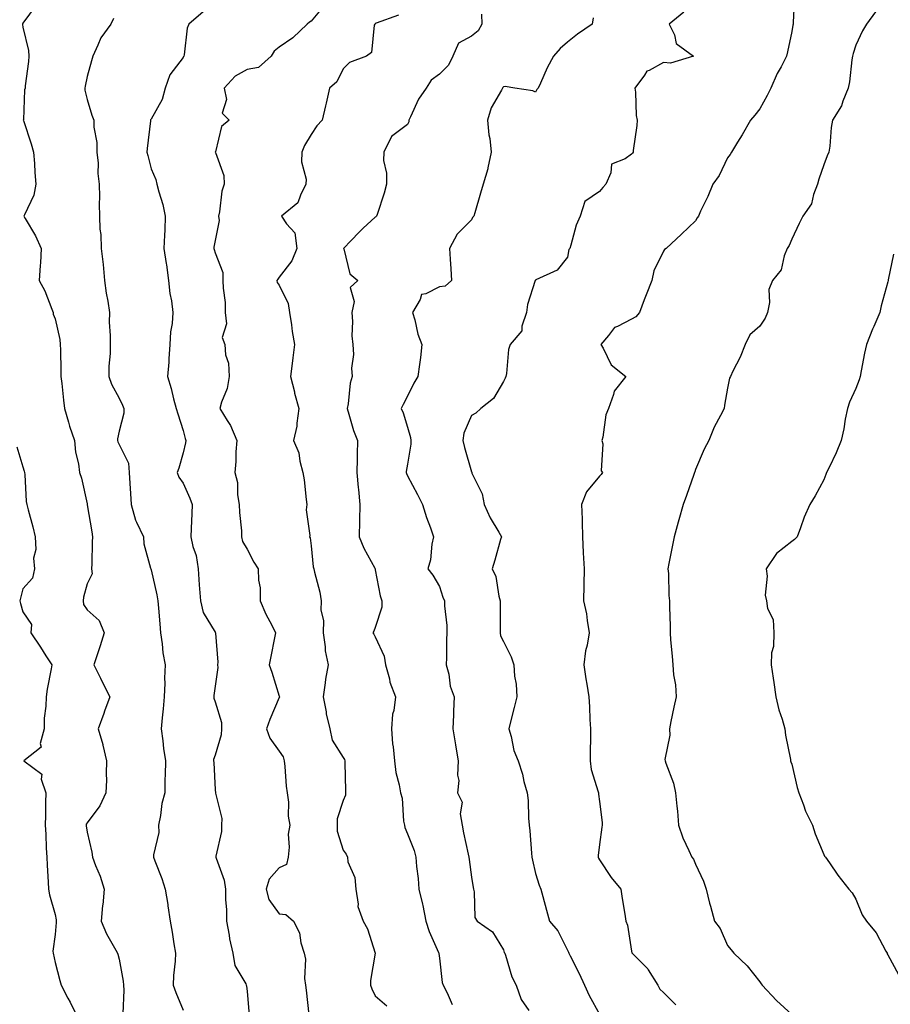
# Model space of a CAD drawing. Units: inches. Extents: x 1042403 to 1043814, y 7218698 to 7221338.
# Drawn here: x 1042737 to 1043009, y 7220146 to 7220453 of the extents above; entities that cross this region are included whole.
import ezdxf

# ---------------------------------------------------------------- set-up
doc = ezdxf.new("R2010")
doc.units = ezdxf.units.IN
doc.header["$MEASUREMENT"] = 0
doc.layers.add('Contour_10427218', color=7, linetype='Continuous', true_color=0x6b8cd5)

msp = doc.modelspace()

# ---------------------------------------------------------------- linework, layer by layer
at = {"layer": 'Contour_10427218'}
for points in [[(1042978.93, 7220461.04, 2995), (1042978.52, 7220452.39, 2995), (1042978.48, 7220451.92, 2995), (1042978.38, 7220451.59, 2995), (1042978.05, 7220449.65, 2995), (1042976.72, 7220443.25, 2995), (1042976.43, 7220441.92, 2995), (1042974.71, 7220438.58, 2995), (1042973.52, 7220436.45, 2995), (1042971.57, 7220431.92, 2995), (1042970.34, 7220429.63, 2995), (1042968.05, 7220425.49, 2995), (1042966.51, 7220423.46, 2995), (1042965.14, 7220421.92, 2995), (1042962.58, 7220417.39, 2995), (1042961.14, 7220415.01, 2995), (1042959.3, 7220411.92, 2995), (1042958.81, 7220411.16, 2995), (1042958.05, 7220410.2, 2995), (1042955.35, 7220404.62, 2995), (1042953.38, 7220401.92, 2995), (1042951.9, 7220398.07, 2995), (1042949.61, 7220393.48, 2995), (1042948.91, 7220391.92, 2995), (1042948.56, 7220391.41, 2995), (1042948.05, 7220390.51, 2995), (1042943.67, 7220386.3, 2995), (1042938.87, 7220381.92, 2995), (1042938.38, 7220381.59, 2995), (1042938.05, 7220381.08, 2995), (1042935.02, 7220374.95, 2995), (1042934.34, 7220371.92, 2995), (1042932.56, 7220367.41, 2995), (1042932.03, 7220365.9, 2995), (1042930.55, 7220361.92, 2995), (1042929.4, 7220360.57, 2995), (1042928.05, 7220359.81, 2995), (1042923.66, 7220357.53, 2995), (1042922.74, 7220357.23, 2995), (1042920.88, 7220354.75, 2995), (1042918.5, 7220351.92, 2995), (1042919.22, 7220350.75, 2995), (1042921.7, 7220345.57, 2995), (1042926.27, 7220341.92, 2995), (1042922.58, 7220337.39, 2995), (1042922.46, 7220336.33, 2995), (1042920.86, 7220331.92, 2995), (1042919.98, 7220329.99, 2995), (1042919.09, 7220322.96, 2995), (1042918.79, 7220321.92, 2995), (1042919.07, 7220320.9, 2995), (1042918.58, 7220312.45, 2995), (1042918.97, 7220311.92, 2995), (1042918.6, 7220311.37, 2995), (1042918.05, 7220310.85, 2995), (1042914.03, 7220305.94, 2995), (1042912.42, 7220301.92, 2995), (1042912.58, 7220297.39, 2995), (1042912.6, 7220296.47, 2995), (1042912.78, 7220291.92, 2995), (1042912.99, 7220286.98, 2995), (1042912.99, 7220286.86, 2995), (1042913.28, 7220281.92, 2995), (1042913.17, 7220277.04, 2995), (1042913.17, 7220276.8, 2995), (1042913.07, 7220271.92, 2995), (1042913.95, 7220267.82, 2995), (1042914.16, 7220265.81, 2995), (1042914.85, 7220261.92, 2995), (1042914.18, 7220258.05, 2995), (1042913.64, 7220256.33, 2995), (1042913.11, 7220251.92, 2995), (1042913.73, 7220247.6, 2995), (1042914.09, 7220245.88, 2995), (1042914.71, 7220241.92, 2995), (1042914.94, 7220238.81, 2995), (1042915.06, 7220234.91, 2995), (1042915.26, 7220231.92, 2995), (1042915.24, 7220229.11, 2995), (1042915.12, 7220224.85, 2995), (1042915.1, 7220221.92, 2995), (1042915.39, 7220219.26, 2995), (1042917.64, 7220212.33, 2995), (1042917.7, 7220211.92, 2995), (1042917.72, 7220211.59, 2995), (1042918.05, 7220209.28, 2995), (1042918.83, 7220202.7, 2995), (1042918.87, 7220201.92, 2995), (1042918.75, 7220201.22, 2995), (1042918.05, 7220195.88, 2995), (1042917.58, 7220192.39, 2995), (1042917.64, 7220191.92, 2995), (1042917.76, 7220191.63, 2995), (1042918.05, 7220191.08, 2995), (1042921.66, 7220185.53, 2995), (1042924.75, 7220181.92, 2995), (1042925.16, 7220179.03, 2995), (1042925.92, 7220174.05, 2995), (1042926.21, 7220171.92, 2995), (1042926.8, 7220170.67, 2995), (1042928.05, 7220162.6, 2995), (1042928.17, 7220162.04, 2995), (1042928.21, 7220161.92, 2995), (1042933.13, 7220157, 2995), (1042933.28, 7220156.69, 2995), (1042936.23, 7220151.92, 2995), (1042936.86, 7220150.73, 2995), (1042938.05, 7220149.62, 2995), (1042941.92, 7220145.79, 2995)], [(1042742.15, 7220457.82, 2987), (1042738.05, 7220452.19, 2987), (1042737.95, 7220452.02, 2987), (1042737.89, 7220451.92, 2987), (1042737.91, 7220451.78, 2987), (1042738.05, 7220450.98, 2987), (1042739.75, 7220443.62, 2987), (1042739.87, 7220441.92, 2987), (1042739.77, 7220440.2, 2987), (1042738.75, 7220432.62, 2987), (1042738.69, 7220431.92, 2987), (1042738.56, 7220431.41, 2987), (1042738.17, 7220422.04, 2987), (1042738.15, 7220421.92, 2987), (1042738.19, 7220421.78, 2987), (1042740.65, 7220414.52, 2987), (1042741.29, 7220411.92, 2987), (1042741.6, 7220408.37, 2987), (1042741.76, 7220405.63, 2987), (1042742.09, 7220401.92, 2987), (1042741.43, 7220398.54, 2987), (1042738.5, 7220392.37, 2987), (1042738.36, 7220391.92, 2987), (1042738.71, 7220391.26, 2987), (1042741.92, 7220385.79, 2987), (1042743.73, 7220381.92, 2987), (1042743.48, 7220377.35, 2987), (1042743.38, 7220376.59, 2987), (1042743.15, 7220371.92, 2987), (1042744.83, 7220368.7, 2987), (1042747.01, 7220362.96, 2987), (1042747.46, 7220361.92, 2987), (1042747.46, 7220361.33, 2987), (1042748.05, 7220359.91, 2987), (1042749.59, 7220353.46, 2987), (1042749.69, 7220351.92, 2987), (1042749.75, 7220350.22, 2987), (1042749.85, 7220343.72, 2987), (1042749.91, 7220341.92, 2987), (1042750.2, 7220339.77, 2987), (1042750.67, 7220334.54, 2987), (1042751.06, 7220331.92, 2987), (1042752.27, 7220327.7, 2987), (1042752.54, 7220326.41, 2987), (1042754.09, 7220321.92, 2987), (1042754.42, 7220318.29, 2987), (1042755.35, 7220314.62, 2987), (1042755.67, 7220311.92, 2987), (1042756.35, 7220310.22, 2987), (1042758.05, 7220302.17, 2987), (1042758.09, 7220301.96, 2987), (1042758.09, 7220301.88, 2987), (1042759.53, 7220293.4, 2987), (1042759.73, 7220291.92, 2987), (1042759.65, 7220290.32, 2987), (1042759.53, 7220283.4, 2987), (1042759.48, 7220281.92, 2987), (1042759.61, 7220280.36, 2987), (1042758.05, 7220277.19, 2987), (1042756.9, 7220273.07, 2987), (1042756.8, 7220271.92, 2987), (1042756.9, 7220270.77, 2987), (1042758.05, 7220269.05, 2987), (1042761.86, 7220265.73, 2987), (1042763.44, 7220261.92, 2987), (1042762.15, 7220257.82, 2987), (1042761.19, 7220255.06, 2987), (1042760.16, 7220251.92, 2987), (1042762.23, 7220247.74, 2987), (1042762.78, 7220246.65, 2987), (1042765.12, 7220241.92, 2987), (1042763.54, 7220237.41, 2987), (1042763.28, 7220236.69, 2987), (1042761.51, 7220231.92, 2987), (1042762.95, 7220227.02, 2987), (1042763.01, 7220226.88, 2987), (1042764.12, 7220221.92, 2987), (1042764.01, 7220217.88, 2987), (1042764.09, 7220215.88, 2987), (1042763.95, 7220211.92, 2987), (1042762.01, 7220207.96, 2987), (1042758.05, 7220202.6, 2987), (1042757.82, 7220202.15, 2987), (1042757.78, 7220201.92, 2987), (1042757.8, 7220201.67, 2987), (1042758.05, 7220199.65, 2987), (1042759.55, 7220193.42, 2987), (1042759.73, 7220191.92, 2987), (1042760.71, 7220189.26, 2987), (1042762.11, 7220185.98, 2987), (1042763.36, 7220181.92, 2987), (1042762.95, 7220177.02, 2987), (1042762.93, 7220176.8, 2987), (1042762.48, 7220171.92, 2987), (1042764.14, 7220168.01, 2987), (1042767.09, 7220162.88, 2987), (1042767.6, 7220161.92, 2987), (1042767.7, 7220161.57, 2987), (1042768.05, 7220160.08, 2987), (1042769.28, 7220153.15, 2987), (1042769.42, 7220151.92, 2987), (1042769.59, 7220150.38, 2987), (1042769.24, 7220143.11, 2987)], [(1042832.15, 7220457.82, 2990), (1042828.05, 7220452.82, 2990), (1042827.5, 7220452.47, 2990), (1042826.78, 7220451.92, 2990), (1042822.33, 7220447.64, 2990), (1042818.05, 7220444.67, 2990), (1042816.49, 7220443.48, 2990), (1042815.53, 7220441.92, 2990), (1042811.62, 7220438.35, 2990), (1042808.05, 7220437.74, 2990), (1042804.26, 7220435.71, 2990), (1042800.88, 7220431.92, 2990), (1042801.6, 7220428.37, 2990), (1042800.22, 7220424.09, 2990), (1042802.39, 7220421.92, 2990), (1042800.02, 7220419.95, 2990), (1042798.15, 7220412.02, 2990), (1042798.09, 7220411.92, 2990), (1042798.11, 7220411.86, 2990), (1042800.78, 7220404.65, 2990), (1042800.84, 7220401.92, 2990), (1042800.16, 7220399.81, 2990), (1042799.44, 7220393.31, 2990), (1042799.1, 7220391.92, 2990), (1042799.32, 7220390.65, 2990), (1042798.05, 7220384.4, 2990), (1042797.66, 7220382.31, 2990), (1042797.64, 7220381.92, 2990), (1042797.7, 7220381.57, 2990), (1042798.05, 7220380.53, 2990), (1042800.47, 7220374.34, 2990), (1042800.43, 7220371.92, 2990), (1042800.51, 7220369.46, 2990), (1042801.14, 7220365.01, 2990), (1042801.21, 7220361.92, 2990), (1042801.64, 7220358.33, 2990), (1042800.24, 7220354.11, 2990), (1042801.06, 7220351.92, 2990), (1042801.33, 7220348.64, 2990), (1042802.23, 7220346.1, 2990), (1042802.42, 7220341.92, 2990), (1042801.76, 7220338.21, 2990), (1042800.02, 7220333.89, 2990), (1042799.5, 7220331.92, 2990), (1042801.76, 7220328.21, 2990), (1042802.8, 7220326.67, 2990), (1042804.85, 7220321.92, 2990), (1042804.55, 7220318.42, 2990), (1042804.53, 7220315.44, 2990), (1042804.2, 7220311.92, 2990), (1042805, 7220308.87, 2990), (1042805.02, 7220304.95, 2990), (1042805.55, 7220301.92, 2990), (1042805.65, 7220299.52, 2990), (1042806.23, 7220293.74, 2990), (1042806.29, 7220291.92, 2990), (1042806.57, 7220290.44, 2990), (1042808.05, 7220288.01, 2990), (1042810.1, 7220283.97, 2990), (1042811.51, 7220281.92, 2990), (1042811.59, 7220278.38, 2990), (1042812.09, 7220275.96, 2990), (1042812.15, 7220271.92, 2990), (1042813.85, 7220267.72, 2990), (1042815.71, 7220264.26, 2990), (1042816.86, 7220261.92, 2990), (1042816.53, 7220260.4, 2990), (1042815.47, 7220254.5, 2990), (1042814.87, 7220251.92, 2990), (1042815.73, 7220249.6, 2990), (1042818.05, 7220242.13, 2990), (1042818.11, 7220241.98, 2990), (1042818.11, 7220241.86, 2990), (1042818.05, 7220241.76, 2990), (1042815.14, 7220234.83, 2990), (1042814.09, 7220231.92, 2990), (1042815.14, 7220229.01, 2990), (1042818.05, 7220224.99, 2990), (1042819.3, 7220223.17, 2990), (1042819.57, 7220221.92, 2990), (1042819.81, 7220220.16, 2990), (1042820.22, 7220214.09, 2990), (1042820.55, 7220211.92, 2990), (1042820.92, 7220209.05, 2990), (1042820.8, 7220204.67, 2990), (1042821.33, 7220201.92, 2990), (1042820.86, 7220199.11, 2990), (1042821.17, 7220195.05, 2990), (1042820.82, 7220191.92, 2990), (1042820.34, 7220189.63, 2990), (1042818.05, 7220188.56, 2990), (1042814.96, 7220185.01, 2990), (1042814.01, 7220181.92, 2990), (1042814.79, 7220178.66, 2990), (1042818.05, 7220174.21, 2990), (1042820.12, 7220173.99, 2990), (1042822.5, 7220171.92, 2990), (1042824.4, 7220168.27, 2990), (1042824.83, 7220165.14, 2990), (1042825.82, 7220161.92, 2990), (1042826.21, 7220160.08, 2990), (1042825.92, 7220154.05, 2990), (1042826.21, 7220151.92, 2990), (1042826.47, 7220150.34, 2990), (1042827.27, 7220142.7, 2990)], [(1042794.26, 7220455.71, 2989), (1042789.87, 7220451.92, 2989), (1042789.3, 7220450.67, 2989), (1042788.4, 7220442.27, 2989), (1042788.3, 7220441.92, 2989), (1042788.21, 7220441.76, 2989), (1042788.05, 7220441.53, 2989), (1042783.93, 7220436.04, 2989), (1042782.41, 7220431.92, 2989), (1042781.55, 7220428.42, 2989), (1042778.05, 7220422.27, 2989), (1042777.91, 7220422.06, 2989), (1042777.91, 7220421.92, 2989), (1042777.89, 7220421.76, 2989), (1042776.86, 7220413.11, 2989), (1042776.72, 7220411.92, 2989), (1042776.98, 7220410.85, 2989), (1042778.05, 7220406.72, 2989), (1042779.5, 7220403.37, 2989), (1042779.87, 7220401.92, 2989), (1042780.45, 7220399.52, 2989), (1042781.76, 7220395.63, 2989), (1042782.46, 7220391.92, 2989), (1042782.35, 7220387.62, 2989), (1042782.21, 7220386.08, 2989), (1042782.07, 7220381.92, 2989), (1042782.8, 7220377.17, 2989), (1042782.87, 7220376.74, 2989), (1042783.52, 7220371.92, 2989), (1042783.95, 7220367.82, 2989), (1042784.4, 7220365.57, 2989), (1042784.83, 7220361.92, 2989), (1042784.61, 7220358.48, 2989), (1042784.09, 7220355.88, 2989), (1042783.91, 7220351.92, 2989), (1042783.56, 7220347.43, 2989), (1042783.6, 7220346.37, 2989), (1042783.15, 7220341.92, 2989), (1042784.34, 7220338.21, 2989), (1042785.04, 7220334.93, 2989), (1042785.86, 7220331.92, 2989), (1042786.35, 7220330.22, 2989), (1042788.05, 7220325.05, 2989), (1042788.66, 7220322.53, 2989), (1042788.89, 7220321.92, 2989), (1042788.77, 7220321.2, 2989), (1042788.05, 7220318.09, 2989), (1042786.66, 7220313.31, 2989), (1042786.17, 7220311.92, 2989), (1042786.66, 7220310.53, 2989), (1042788.05, 7220308.64, 2989), (1042790.1, 7220303.97, 2989), (1042790.9, 7220301.92, 2989), (1042790.8, 7220299.17, 2989), (1042790.59, 7220294.46, 2989), (1042790.49, 7220291.92, 2989), (1042791.1, 7220288.87, 2989), (1042792.17, 7220286.04, 2989), (1042792.7, 7220281.92, 2989), (1042793.07, 7220276.94, 2989), (1042793.09, 7220276.88, 2989), (1042793.46, 7220271.92, 2989), (1042794.34, 7220268.21, 2989), (1042798.05, 7220262.08, 2989), (1042798.15, 7220262.02, 2989), (1042798.21, 7220261.92, 2989), (1042798.19, 7220261.78, 2989), (1042798.89, 7220252.76, 2989), (1042798.81, 7220251.92, 2989), (1042798.91, 7220251.06, 2989), (1042798.05, 7220245.3, 2989), (1042797.66, 7220242.31, 2989), (1042797.6, 7220241.92, 2989), (1042797.62, 7220241.49, 2989), (1042798.05, 7220240.4, 2989), (1042800.06, 7220233.93, 2989), (1042800, 7220231.92, 2989), (1042799.91, 7220230.06, 2989), (1042798.05, 7220223.7, 2989), (1042797.58, 7220222.39, 2989), (1042797.58, 7220221.92, 2989), (1042797.6, 7220221.47, 2989), (1042798.05, 7220212.94, 2989), (1042798.13, 7220212, 2989), (1042798.15, 7220211.92, 2989), (1042798.15, 7220211.82, 2989), (1042800.12, 7220203.99, 2989), (1042800.08, 7220201.92, 2989), (1042800.04, 7220199.93, 2989), (1042798.3, 7220192.17, 2989), (1042798.3, 7220191.92, 2989), (1042798.36, 7220191.61, 2989), (1042800.82, 7220184.69, 2989), (1042801.23, 7220181.92, 2989), (1042801.27, 7220178.7, 2989), (1042801.57, 7220175.44, 2989), (1042801.6, 7220171.92, 2989), (1042802.41, 7220167.56, 2989), (1042802.5, 7220166.37, 2989), (1042803.52, 7220161.92, 2989), (1042804.16, 7220158.03, 2989), (1042807.6, 7220152.37, 2989), (1042807.78, 7220151.92, 2989), (1042807.87, 7220151.74, 2989), (1042808.05, 7220149.93, 2989), (1042808.71, 7220142.58, 2989)], [(1042855.24, 7220454.73, 2991), (1042848.36, 7220452.23, 2991), (1042848.05, 7220452.08, 2991), (1042847.97, 7220452, 2991), (1042847.85, 7220451.92, 2991), (1042847.72, 7220451.59, 2991), (1042846.9, 7220443.07, 2991), (1042845.32, 7220441.92, 2991), (1042840.02, 7220439.95, 2991), (1042838.05, 7220437.99, 2991), (1042836.08, 7220433.89, 2991), (1042833.79, 7220431.92, 2991), (1042832.7, 7220427.27, 2991), (1042832.48, 7220426.35, 2991), (1042831.43, 7220421.92, 2991), (1042829.83, 7220420.14, 2991), (1042828.05, 7220417.47, 2991), (1042825.98, 7220413.99, 2991), (1042825.08, 7220411.92, 2991), (1042825, 7220408.87, 2991), (1042826.49, 7220403.48, 2991), (1042826.41, 7220401.92, 2991), (1042824.69, 7220398.56, 2991), (1042823.89, 7220396.08, 2991), (1042818.81, 7220391.92, 2991), (1042820.37, 7220389.6, 2991), (1042822.89, 7220386.76, 2991), (1042823.56, 7220381.92, 2991), (1042821.94, 7220378.03, 2991), (1042818.05, 7220372.92, 2991), (1042817.62, 7220372.35, 2991), (1042817.35, 7220371.92, 2991), (1042817.44, 7220371.31, 2991), (1042818.05, 7220370.47, 2991), (1042820.84, 7220364.71, 2991), (1042821.23, 7220361.92, 2991), (1042821.88, 7220358.09, 2991), (1042822.09, 7220355.96, 2991), (1042822.87, 7220351.92, 2991), (1042822.27, 7220347.7, 2991), (1042822.13, 7220346, 2991), (1042821.6, 7220341.92, 2991), (1042822.8, 7220337.17, 2991), (1042822.87, 7220336.74, 2991), (1042824.2, 7220331.92, 2991), (1042823.52, 7220327.39, 2991), (1042823.54, 7220326.43, 2991), (1042822.52, 7220321.92, 2991), (1042824.18, 7220318.05, 2991), (1042824.46, 7220315.51, 2991), (1042825.43, 7220311.92, 2991), (1042825.82, 7220309.69, 2991), (1042826.45, 7220303.52, 2991), (1042826.7, 7220301.92, 2991), (1042826.47, 7220300.34, 2991), (1042827.64, 7220292.33, 2991), (1042827.5, 7220291.92, 2991), (1042827.74, 7220291.61, 2991), (1042828.05, 7220289.03, 2991), (1042828.69, 7220282.56, 2991), (1042828.89, 7220281.92, 2991), (1042829.09, 7220280.88, 2991), (1042830.76, 7220274.63, 2991), (1042831.14, 7220271.92, 2991), (1042831.02, 7220268.95, 2991), (1042831.9, 7220265.77, 2991), (1042831.82, 7220261.92, 2991), (1042832.44, 7220257.53, 2991), (1042832.42, 7220256.3, 2991), (1042833.34, 7220251.92, 2991), (1042832.54, 7220247.43, 2991), (1042832.44, 7220246.31, 2991), (1042831.78, 7220241.92, 2991), (1042832.68, 7220237.29, 2991), (1042832.74, 7220236.61, 2991), (1042833.87, 7220231.92, 2991), (1042834.57, 7220228.44, 2991), (1042838.05, 7220223.05, 2991), (1042838.48, 7220222.35, 2991), (1042838.56, 7220221.92, 2991), (1042838.58, 7220221.39, 2991), (1042838.73, 7220212.6, 2991), (1042838.75, 7220211.92, 2991), (1042838.75, 7220211.22, 2991), (1042838.05, 7220209.56, 2991), (1042836.16, 7220203.81, 2991), (1042836.12, 7220201.92, 2991), (1042836.16, 7220200.03, 2991), (1042838.05, 7220194.11, 2991), (1042838.93, 7220192.8, 2991), (1042839.32, 7220191.92, 2991), (1042839.51, 7220190.46, 2991), (1042841.7, 7220185.57, 2991), (1042841.94, 7220181.92, 2991), (1042842.7, 7220177.27, 2991), (1042842.58, 7220176.45, 2991), (1042844.22, 7220171.92, 2991), (1042845.63, 7220169.5, 2991), (1042848.01, 7220161.96, 2991), (1042848.03, 7220161.92, 2991), (1042848.03, 7220161.9, 2991), (1042846.53, 7220153.44, 2991), (1042846.59, 7220151.92, 2991), (1042846.96, 7220150.83, 2991), (1042848.05, 7220148.64, 2991), (1042851.66, 7220145.53, 2991)], [(1042881.17, 7220455.05, 2992), (1042881.33, 7220451.92, 2992), (1042880.16, 7220449.81, 2992), (1042878.05, 7220448.13, 2992), (1042874.03, 7220445.94, 2992), (1042872.25, 7220441.92, 2992), (1042870.92, 7220439.05, 2992), (1042868.05, 7220436.26, 2992), (1042865.53, 7220434.44, 2992), (1042863.97, 7220431.92, 2992), (1042861.51, 7220428.46, 2992), (1042859.07, 7220422.94, 2992), (1042858.54, 7220421.92, 2992), (1042858.54, 7220421.43, 2992), (1042858.05, 7220420.57, 2992), (1042853.15, 7220416.82, 2992), (1042850.69, 7220411.92, 2992), (1042850.65, 7220409.32, 2992), (1042851.55, 7220405.42, 2992), (1042851.51, 7220401.92, 2992), (1042850.84, 7220399.13, 2992), (1042848.58, 7220392.45, 2992), (1042848.42, 7220391.92, 2992), (1042848.26, 7220391.71, 2992), (1042848.05, 7220391.63, 2992), (1042844.3, 7220388.17, 2992), (1042842.99, 7220386.98, 2992), (1042840.49, 7220384.36, 2992), (1042838.15, 7220381.92, 2992), (1042838.23, 7220381.74, 2992), (1042840.1, 7220373.97, 2992), (1042842.6, 7220371.92, 2992), (1042840.22, 7220369.75, 2992), (1042841.47, 7220365.34, 2992), (1042840.69, 7220361.92, 2992), (1042840.9, 7220359.07, 2992), (1042840.76, 7220354.63, 2992), (1042841.04, 7220351.92, 2992), (1042841.21, 7220348.76, 2992), (1042840.63, 7220344.5, 2992), (1042840.84, 7220341.92, 2992), (1042840.16, 7220339.81, 2992), (1042839.55, 7220333.42, 2992), (1042839.22, 7220331.92, 2992), (1042839.79, 7220330.18, 2992), (1042841.21, 7220325.08, 2992), (1042842.46, 7220321.92, 2992), (1042842.37, 7220317.6, 2992), (1042842.35, 7220316.22, 2992), (1042842.25, 7220311.92, 2992), (1042842.72, 7220307.25, 2992), (1042842.82, 7220306.69, 2992), (1042843.25, 7220301.92, 2992), (1042843.13, 7220297, 2992), (1042843.13, 7220296.84, 2992), (1042843.01, 7220291.92, 2992), (1042844.5, 7220288.37, 2992), (1042847.87, 7220282.1, 2992), (1042847.97, 7220281.92, 2992), (1042847.97, 7220281.84, 2992), (1042848.05, 7220281.59, 2992), (1042849.61, 7220273.48, 2992), (1042850.08, 7220271.92, 2992), (1042850.06, 7220269.91, 2992), (1042848.05, 7220263.58, 2992), (1042847.56, 7220262.41, 2992), (1042847.23, 7220261.92, 2992), (1042847.6, 7220261.47, 2992), (1042848.05, 7220260.65, 2992), (1042850.78, 7220254.65, 2992), (1042851.27, 7220251.92, 2992), (1042852.44, 7220247.53, 2992), (1042852.6, 7220246.47, 2992), (1042854.34, 7220241.92, 2992), (1042853.81, 7220237.68, 2992), (1042853.46, 7220236.51, 2992), (1042853.09, 7220231.92, 2992), (1042853.42, 7220227.29, 2992), (1042853.64, 7220226.33, 2992), (1042854.07, 7220221.92, 2992), (1042854.5, 7220218.37, 2992), (1042855.51, 7220214.46, 2992), (1042855.92, 7220211.92, 2992), (1042856.45, 7220210.32, 2992), (1042856.84, 7220203.13, 2992), (1042857.11, 7220201.92, 2992), (1042857.31, 7220201.18, 2992), (1042858.05, 7220199.13, 2992), (1042860.14, 7220194.01, 2992), (1042860.71, 7220191.92, 2992), (1042860.94, 7220189.03, 2992), (1042861.41, 7220185.28, 2992), (1042861.66, 7220181.92, 2992), (1042862.76, 7220177.21, 2992), (1042862.89, 7220176.76, 2992), (1042863.81, 7220171.92, 2992), (1042864.85, 7220168.72, 2992), (1042867.82, 7220162.15, 2992), (1042867.91, 7220161.92, 2992), (1042867.93, 7220161.8, 2992), (1042868.05, 7220160.4, 2992), (1042868.95, 7220152.82, 2992), (1042869.26, 7220151.92, 2992), (1042870.45, 7220149.52, 2992), (1042872.07, 7220145.94, 2992)], [(1042944.34, 7220455.63, 2994), (1042939.79, 7220451.92, 2994), (1042941.41, 7220448.56, 2994), (1042942.01, 7220445.88, 2994), (1042947.42, 7220441.92, 2994), (1042940.22, 7220439.75, 2994), (1042938.05, 7220439.89, 2994), (1042933.54, 7220437.41, 2994), (1042932.8, 7220437.17, 2994), (1042932.09, 7220435.96, 2994), (1042929.09, 7220431.92, 2994), (1042929.28, 7220430.69, 2994), (1042929.51, 7220423.38, 2994), (1042929.81, 7220421.92, 2994), (1042929.67, 7220420.3, 2994), (1042928.6, 7220412.47, 2994), (1042928.54, 7220411.92, 2994), (1042928.36, 7220411.61, 2994), (1042928.05, 7220411.28, 2994), (1042926.02, 7220409.89, 2994), (1042921.78, 7220408.19, 2994), (1042921.59, 7220405.46, 2994), (1042919.98, 7220401.92, 2994), (1042919.1, 7220400.87, 2994), (1042918.05, 7220399.71, 2994), (1042913.48, 7220396.49, 2994), (1042911.96, 7220391.92, 2994), (1042910.8, 7220389.17, 2994), (1042909.09, 7220382.96, 2994), (1042908.73, 7220381.92, 2994), (1042908.44, 7220381.53, 2994), (1042908.05, 7220379.19, 2994), (1042904.83, 7220375.14, 2994), (1042898.19, 7220372.06, 2994), (1042898.05, 7220371.98, 2994), (1042898.01, 7220371.96, 2994), (1042898.01, 7220371.92, 2994), (1042897.99, 7220371.86, 2994), (1042895.59, 7220364.38, 2994), (1042895.2, 7220361.92, 2994), (1042893.81, 7220357.68, 2994), (1042893.75, 7220356.22, 2994), (1042890.16, 7220351.92, 2994), (1042889.61, 7220350.36, 2994), (1042888.97, 7220342.84, 2994), (1042888.75, 7220341.92, 2994), (1042888.54, 7220341.43, 2994), (1042888.05, 7220340.38, 2994), (1042884.94, 7220335.03, 2994), (1042881, 7220331.92, 2994), (1042879.46, 7220330.51, 2994), (1042878.05, 7220329.75, 2994), (1042875.69, 7220324.28, 2994), (1042875.37, 7220321.92, 2994), (1042875.88, 7220319.75, 2994), (1042878.05, 7220312.12, 2994), (1042878.15, 7220312.02, 2994), (1042878.15, 7220311.92, 2994), (1042878.21, 7220311.76, 2994), (1042881.45, 7220305.32, 2994), (1042882.05, 7220301.92, 2994), (1042883.91, 7220297.78, 2994), (1042886.66, 7220293.31, 2994), (1042887.44, 7220291.92, 2994), (1042887.17, 7220291.04, 2994), (1042885.41, 7220284.56, 2994), (1042884.48, 7220281.92, 2994), (1042885.65, 7220279.52, 2994), (1042886.6, 7220273.37, 2994), (1042887.05, 7220271.92, 2994), (1042887, 7220270.87, 2994), (1042887.07, 7220262.9, 2994), (1042887.03, 7220261.92, 2994), (1042887.13, 7220261, 2994), (1042888.05, 7220259.24, 2994), (1042890.51, 7220254.38, 2994), (1042891.31, 7220251.92, 2994), (1042891.55, 7220248.42, 2994), (1042891.98, 7220245.85, 2994), (1042892.19, 7220241.92, 2994), (1042891.41, 7220238.56, 2994), (1042890.24, 7220234.11, 2994), (1042889.71, 7220231.92, 2994), (1042890.43, 7220229.54, 2994), (1042891.29, 7220225.16, 2994), (1042892.64, 7220221.92, 2994), (1042893.97, 7220217.84, 2994), (1042894.44, 7220215.53, 2994), (1042895.41, 7220211.92, 2994), (1042895.73, 7220209.6, 2994), (1042895.88, 7220204.09, 2994), (1042896.12, 7220201.92, 2994), (1042896.25, 7220200.12, 2994), (1042896.84, 7220193.13, 2994), (1042896.96, 7220191.92, 2994), (1042897.09, 7220190.96, 2994), (1042898.05, 7220186.8, 2994), (1042899.24, 7220183.11, 2994), (1042899.75, 7220181.92, 2994), (1042900.37, 7220179.6, 2994), (1042901.47, 7220175.34, 2994), (1042902.41, 7220171.92, 2994), (1042905, 7220168.87, 2994), (1042908.05, 7220162.88, 2994), (1042908.34, 7220162.21, 2994), (1042908.48, 7220161.92, 2994), (1042908.89, 7220161.08, 2994), (1042911.72, 7220155.59, 2994), (1042913.34, 7220151.92, 2994), (1042914.83, 7220148.7, 2994), (1042918.05, 7220142.88, 2994)], [(1043004.24, 7220455.73, 2996), (1043001.35, 7220451.92, 2996), (1043000.12, 7220449.85, 2996), (1042998.05, 7220445.32, 2996), (1042997.27, 7220442.7, 2996), (1042997.05, 7220441.92, 2996), (1042996.84, 7220440.71, 2996), (1042996.1, 7220433.87, 2996), (1042995.69, 7220431.92, 2996), (1042994.01, 7220427.88, 2996), (1042993.56, 7220426.41, 2996), (1042990.78, 7220421.92, 2996), (1042990.34, 7220419.63, 2996), (1042989.91, 7220413.78, 2996), (1042989.59, 7220411.92, 2996), (1042989.14, 7220410.83, 2996), (1042988.05, 7220407.96, 2996), (1042986.47, 7220403.5, 2996), (1042986.14, 7220401.92, 2996), (1042984.87, 7220398.74, 2996), (1042984.18, 7220395.79, 2996), (1042981.49, 7220391.92, 2996), (1042980.34, 7220389.63, 2996), (1042978.05, 7220384.79, 2996), (1042977.21, 7220382.76, 2996), (1042976.68, 7220381.92, 2996), (1042975.73, 7220379.6, 2996), (1042974.79, 7220375.18, 2996), (1042972, 7220371.92, 2996), (1042970.92, 7220369.05, 2996), (1042971.14, 7220365.01, 2996), (1042970.53, 7220361.92, 2996), (1042969.81, 7220360.16, 2996), (1042968.05, 7220357.66, 2996), (1042965, 7220354.97, 2996), (1042963.52, 7220351.92, 2996), (1042962, 7220347.97, 2996), (1042959.69, 7220343.56, 2996), (1042958.93, 7220341.92, 2996), (1042958.58, 7220341.39, 2996), (1042958.05, 7220338.29, 2996), (1042957.03, 7220332.94, 2996), (1042956.94, 7220331.92, 2996), (1042955.84, 7220329.71, 2996), (1042953.87, 7220326.1, 2996), (1042952.21, 7220321.92, 2996), (1042950.76, 7220319.21, 2996), (1042948.05, 7220312.86, 2996), (1042947.76, 7220312.21, 2996), (1042947.7, 7220311.92, 2996), (1042947.5, 7220311.37, 2996), (1042945.18, 7220304.79, 2996), (1042944.16, 7220301.92, 2996), (1042942.78, 7220297.19, 2996), (1042942.6, 7220296.47, 2996), (1042941.37, 7220291.92, 2996), (1042939.73, 7220283.6, 2996), (1042939.4, 7220281.92, 2996), (1042939.55, 7220280.42, 2996), (1042939.69, 7220273.56, 2996), (1042939.89, 7220271.92, 2996), (1042939.91, 7220270.06, 2996), (1042940.08, 7220263.95, 2996), (1042940.08, 7220261.92, 2996), (1042940.22, 7220259.75, 2996), (1042940.76, 7220254.63, 2996), (1042940.9, 7220251.92, 2996), (1042941.16, 7220248.81, 2996), (1042941.78, 7220245.65, 2996), (1042942.01, 7220241.92, 2996), (1042941.27, 7220238.7, 2996), (1042940.35, 7220234.22, 2996), (1042939.85, 7220231.92, 2996), (1042939.96, 7220230.01, 2996), (1042938.48, 7220222.35, 2996), (1042938.52, 7220221.92, 2996), (1042938.71, 7220221.26, 2996), (1042941.1, 7220214.97, 2996), (1042941.8, 7220211.92, 2996), (1042942.17, 7220207.8, 2996), (1042942.37, 7220206.24, 2996), (1042942.72, 7220201.92, 2996), (1042944.05, 7220197.92, 2996), (1042945.96, 7220194.01, 2996), (1042946.84, 7220191.92, 2996), (1042947.35, 7220191.22, 2996), (1042948.05, 7220189.67, 2996), (1042950.51, 7220184.38, 2996), (1042951.29, 7220181.92, 2996), (1042952.42, 7220177.55, 2996), (1042952.68, 7220176.55, 2996), (1042953.93, 7220171.92, 2996), (1042955.73, 7220169.6, 2996), (1042958.05, 7220164.34, 2996), (1042959.14, 7220163.01, 2996), (1042960.02, 7220161.92, 2996), (1042964.14, 7220158.01, 2996), (1042968.05, 7220153.01, 2996), (1042968.52, 7220152.39, 2996), (1042968.79, 7220151.92, 2996), (1042973.32, 7220147.19, 2996), (1042978.05, 7220142.76, 2996)], [(1042766.31, 7220453.66, 2988), (1042765.47, 7220451.92, 2988), (1042762.31, 7220447.66, 2988), (1042761.47, 7220445.34, 2988), (1042759.85, 7220441.92, 2988), (1042759.48, 7220440.49, 2988), (1042758.05, 7220435.57, 2988), (1042757.44, 7220432.53, 2988), (1042757.39, 7220431.92, 2988), (1042757.37, 7220431.24, 2988), (1042758.05, 7220428.42, 2988), (1042759.59, 7220423.46, 2988), (1042760.14, 7220421.92, 2988), (1042760.2, 7220419.77, 2988), (1042761.08, 7220414.95, 2988), (1042761.16, 7220411.92, 2988), (1042761.51, 7220408.46, 2988), (1042761.41, 7220405.28, 2988), (1042761.86, 7220401.92, 2988), (1042761.96, 7220398.01, 2988), (1042761.88, 7220395.75, 2988), (1042761.98, 7220391.92, 2988), (1042762.09, 7220387.88, 2988), (1042762.37, 7220386.24, 2988), (1042762.46, 7220381.92, 2988), (1042763.05, 7220376.92, 2988), (1042763.52, 7220371.92, 2988), (1042764.05, 7220367.92, 2988), (1042764.51, 7220365.46, 2988), (1042765.02, 7220361.92, 2988), (1042765, 7220358.87, 2988), (1042765.28, 7220354.69, 2988), (1042765.26, 7220351.92, 2988), (1042765.22, 7220349.09, 2988), (1042764.87, 7220345.1, 2988), (1042764.85, 7220341.92, 2988), (1042765.67, 7220339.54, 2988), (1042768.05, 7220335.14, 2988), (1042769.09, 7220332.96, 2988), (1042769.5, 7220331.92, 2988), (1042769.5, 7220330.47, 2988), (1042768.05, 7220324.89, 2988), (1042767.54, 7220322.43, 2988), (1042767.58, 7220321.92, 2988), (1042767.68, 7220321.55, 2988), (1042768.05, 7220320.71, 2988), (1042771.02, 7220314.89, 2988), (1042771.23, 7220311.92, 2988), (1042771.43, 7220308.54, 2988), (1042771.57, 7220305.44, 2988), (1042771.78, 7220301.92, 2988), (1042773.17, 7220297.04, 2988), (1042773.5, 7220296.47, 2988), (1042775.67, 7220291.92, 2988), (1042775.82, 7220289.69, 2988), (1042777.91, 7220282.06, 2988), (1042777.93, 7220281.92, 2988), (1042777.97, 7220281.84, 2988), (1042778.05, 7220281.61, 2988), (1042779.89, 7220273.76, 2988), (1042780.2, 7220271.92, 2988), (1042780.34, 7220269.63, 2988), (1042780.8, 7220264.67, 2988), (1042780.94, 7220261.92, 2988), (1042781.49, 7220258.48, 2988), (1042781.76, 7220255.63, 2988), (1042782.44, 7220251.92, 2988), (1042782.19, 7220247.78, 2988), (1042782.35, 7220246.22, 2988), (1042782.15, 7220241.92, 2988), (1042781.78, 7220238.19, 2988), (1042781.55, 7220235.42, 2988), (1042781.21, 7220231.92, 2988), (1042781.74, 7220228.23, 2988), (1042781.9, 7220225.77, 2988), (1042782.56, 7220221.92, 2988), (1042782.48, 7220217.49, 2988), (1042782.39, 7220216.26, 2988), (1042782.31, 7220211.92, 2988), (1042781.37, 7220208.6, 2988), (1042781.02, 7220204.89, 2988), (1042780.39, 7220201.92, 2988), (1042780.43, 7220199.54, 2988), (1042778.79, 7220192.66, 2988), (1042778.81, 7220191.92, 2988), (1042779.24, 7220190.73, 2988), (1042781.37, 7220185.24, 2988), (1042782.46, 7220181.92, 2988), (1042783.25, 7220177.12, 2988), (1042783.28, 7220176.69, 2988), (1042784.01, 7220171.92, 2988), (1042784.61, 7220168.48, 2988), (1042785.18, 7220164.79, 2988), (1042785.67, 7220161.92, 2988), (1042785.61, 7220159.48, 2988), (1042785.04, 7220154.93, 2988), (1042784.98, 7220151.92, 2988), (1042785.73, 7220149.6, 2988), (1042788.05, 7220144.09, 2988)], [(1042916.1, 7220453.87, 2993), (1042915.76, 7220451.92, 2993), (1042911.17, 7220448.8, 2993), (1042908.05, 7220446.24, 2993), (1042905.71, 7220444.26, 2993), (1042903.69, 7220441.92, 2993), (1042901.72, 7220438.25, 2993), (1042899.59, 7220433.46, 2993), (1042898.85, 7220431.92, 2993), (1042898.5, 7220431.47, 2993), (1042898.05, 7220430.63, 2993), (1042897.21, 7220431.08, 2993), (1042891.62, 7220431.92, 2993), (1042888.58, 7220432.45, 2993), (1042888.05, 7220432.35, 2993), (1042887.84, 7220432.13, 2993), (1042887.74, 7220431.92, 2993), (1042887.46, 7220431.33, 2993), (1042884.24, 7220425.73, 2993), (1042883.11, 7220421.92, 2993), (1042883.48, 7220417.35, 2993), (1042883.79, 7220416.18, 2993), (1042884.26, 7220411.92, 2993), (1042883.23, 7220407.1, 2993), (1042883.19, 7220406.78, 2993), (1042881.68, 7220401.92, 2993), (1042880.86, 7220399.11, 2993), (1042879.09, 7220392.96, 2993), (1042878.79, 7220391.92, 2993), (1042878.44, 7220391.53, 2993), (1042878.05, 7220390.85, 2993), (1042873.58, 7220386.39, 2993), (1042871.21, 7220381.92, 2993), (1042871.39, 7220378.58, 2993), (1042871.62, 7220375.49, 2993), (1042871.82, 7220371.92, 2993), (1042869.81, 7220370.16, 2993), (1042868.05, 7220369.91, 2993), (1042863.81, 7220367.68, 2993), (1042862.5, 7220367.47, 2993), (1042862.09, 7220365.96, 2993), (1042859.67, 7220361.92, 2993), (1042860.37, 7220359.6, 2993), (1042861.29, 7220355.16, 2993), (1042862.6, 7220351.92, 2993), (1042862.15, 7220347.82, 2993), (1042861.8, 7220345.67, 2993), (1042861.35, 7220341.92, 2993), (1042860.12, 7220339.85, 2993), (1042858.05, 7220335.77, 2993), (1042856.76, 7220333.21, 2993), (1042856.12, 7220331.92, 2993), (1042856.7, 7220330.57, 2993), (1042858.05, 7220326.14, 2993), (1042858.99, 7220322.86, 2993), (1042859.16, 7220321.92, 2993), (1042859.16, 7220320.81, 2993), (1042858.05, 7220314.58, 2993), (1042857.7, 7220312.27, 2993), (1042857.68, 7220311.92, 2993), (1042857.74, 7220311.61, 2993), (1042858.05, 7220310.9, 2993), (1042861.23, 7220305.1, 2993), (1042862.74, 7220301.92, 2993), (1042863.99, 7220297.86, 2993), (1042865.24, 7220294.73, 2993), (1042866.23, 7220291.92, 2993), (1042865.73, 7220289.6, 2993), (1042865.32, 7220284.65, 2993), (1042864.48, 7220281.92, 2993), (1042866.02, 7220279.89, 2993), (1042868.05, 7220276.41, 2993), (1042869.14, 7220273.01, 2993), (1042869.61, 7220271.92, 2993), (1042869.63, 7220270.34, 2993), (1042870.34, 7220264.21, 2993), (1042870.37, 7220261.92, 2993), (1042870.24, 7220259.73, 2993), (1042870.32, 7220254.19, 2993), (1042870.2, 7220251.92, 2993), (1042870.96, 7220249.01, 2993), (1042871.37, 7220245.24, 2993), (1042872.7, 7220241.92, 2993), (1042872.5, 7220237.47, 2993), (1042872.42, 7220236.3, 2993), (1042872.21, 7220231.92, 2993), (1042873.11, 7220226.98, 2993), (1042873.11, 7220226.86, 2993), (1042873.87, 7220221.92, 2993), (1042873.66, 7220217.53, 2993), (1042874.16, 7220215.81, 2993), (1042873.73, 7220211.92, 2993), (1042875.18, 7220209.05, 2993), (1042874.51, 7220205.46, 2993), (1042875.18, 7220201.92, 2993), (1042875.61, 7220199.48, 2993), (1042877.09, 7220192.88, 2993), (1042877.27, 7220191.92, 2993), (1042877.33, 7220191.2, 2993), (1042878.05, 7220185.63, 2993), (1042878.6, 7220182.47, 2993), (1042878.66, 7220181.92, 2993), (1042878.93, 7220181.04, 2993), (1042879.16, 7220173.03, 2993), (1042879.87, 7220171.92, 2993), (1042884.67, 7220168.54, 2993), (1042888.05, 7220162.92, 2993), (1042888.3, 7220162.17, 2993), (1042888.44, 7220161.92, 2993), (1042888.67, 7220161.3, 2993), (1042890.71, 7220154.58, 2993), (1042892.05, 7220151.92, 2993), (1042893.62, 7220147.49, 2993), (1042895.94, 7220144.03, 2993)], [(1043009.85, 7220380.12, 2997), (1043008.21, 7220372.08, 2997), (1043008.17, 7220371.92, 2997), (1043008.13, 7220371.84, 2997), (1043008.05, 7220371.47, 2997), (1043006.02, 7220363.95, 2997), (1043005.61, 7220361.92, 2997), (1043003.67, 7220357.55, 2997), (1043003.26, 7220356.71, 2997), (1043001.41, 7220351.92, 2997), (1043000.76, 7220349.21, 2997), (1042999.77, 7220343.64, 2997), (1042999.4, 7220341.92, 2997), (1042999.1, 7220340.87, 2997), (1042998.05, 7220338.19, 2997), (1042996.04, 7220333.93, 2997), (1042995.45, 7220331.92, 2997), (1042994.77, 7220328.64, 2997), (1042994.34, 7220325.63, 2997), (1042993.44, 7220321.92, 2997), (1042991.92, 7220318.05, 2997), (1042989.69, 7220313.56, 2997), (1042988.95, 7220311.92, 2997), (1042988.67, 7220311.3, 2997), (1042988.05, 7220309.63, 2997), (1042985.34, 7220304.63, 2997), (1042983.69, 7220301.92, 2997), (1042981.98, 7220297.99, 2997), (1042980.84, 7220294.71, 2997), (1042979.77, 7220291.92, 2997), (1042978.97, 7220291, 2997), (1042978.05, 7220290.42, 2997), (1042973.28, 7220286.69, 2997), (1042970.08, 7220281.92, 2997), (1042970.37, 7220279.6, 2997), (1042969.79, 7220273.66, 2997), (1042970.18, 7220271.92, 2997), (1042970.51, 7220269.46, 2997), (1042972.21, 7220266.08, 2997), (1042972.44, 7220261.92, 2997), (1042972.37, 7220257.6, 2997), (1042971.76, 7220255.63, 2997), (1042971.62, 7220251.92, 2997), (1042972.23, 7220247.74, 2997), (1042972.5, 7220246.37, 2997), (1042973.05, 7220241.92, 2997), (1042974.05, 7220237.92, 2997), (1042975.02, 7220234.95, 2997), (1042975.88, 7220231.92, 2997), (1042976.12, 7220229.99, 2997), (1042977.64, 7220222.33, 2997), (1042977.7, 7220221.92, 2997), (1042977.8, 7220221.67, 2997), (1042978.05, 7220220.9, 2997), (1042979.77, 7220213.64, 2997), (1042980.24, 7220211.92, 2997), (1042981.7, 7220208.27, 2997), (1042982.37, 7220206.24, 2997), (1042984.53, 7220201.92, 2997), (1042985.32, 7220199.19, 2997), (1042988.05, 7220192.72, 2997), (1042988.32, 7220192.19, 2997), (1042988.58, 7220191.92, 2997), (1042989.83, 7220190.14, 2997), (1042992.44, 7220186.31, 2997), (1042995.88, 7220181.92, 2997), (1042996.9, 7220180.77, 2997), (1042998.05, 7220178.81, 2997), (1043000.02, 7220173.89, 2997), (1043001.35, 7220171.92, 2997), (1043004.38, 7220168.25, 2997), (1043007.44, 7220162.53, 2997), (1043007.8, 7220161.92, 2997), (1043007.87, 7220161.74, 2997), (1043008.05, 7220161.45, 2997), (1043011.43, 7220155.3, 2997)], [(1042736.1, 7220319.97, 2986), (1042738.05, 7220313.76, 2986), (1042738.46, 7220312.33, 2986), (1042738.5, 7220311.92, 2986), (1042738.6, 7220311.37, 2986), (1042739.03, 7220302.9, 2986), (1042739.24, 7220301.92, 2986), (1042739.65, 7220300.32, 2986), (1042741.1, 7220294.97, 2986), (1042741.84, 7220291.92, 2986), (1042742.03, 7220287.94, 2986), (1042741.37, 7220285.24, 2986), (1042741.66, 7220281.92, 2986), (1042741.04, 7220278.93, 2986), (1042738.05, 7220275.67, 2986), (1042737.29, 7220272.68, 2986), (1042737.03, 7220271.92, 2986), (1042737.23, 7220271.1, 2986), (1042738.05, 7220268.5, 2986), (1042740.67, 7220264.54, 2986), (1042740.55, 7220261.92, 2986), (1042743.54, 7220257.41, 2986), (1042745.22, 7220254.75, 2986), (1042747.03, 7220251.92, 2986), (1042746.84, 7220250.71, 2986), (1042745.63, 7220244.34, 2986), (1042745.28, 7220241.92, 2986), (1042745.18, 7220239.05, 2986), (1042744.71, 7220235.26, 2986), (1042744.63, 7220231.92, 2986), (1042743.46, 7220227.33, 2986), (1042743.71, 7220226.26, 2986), (1042738.36, 7220221.92, 2986), (1042743.89, 7220217.76, 2986), (1042743.77, 7220216.2, 2986), (1042745.2, 7220211.92, 2986), (1042745.1, 7220208.97, 2986), (1042745.04, 7220204.93, 2986), (1042744.94, 7220201.92, 2986), (1042745.16, 7220199.03, 2986), (1042745.28, 7220194.69, 2986), (1042745.47, 7220191.92, 2986), (1042745.57, 7220189.44, 2986), (1042745.92, 7220184.05, 2986), (1042746, 7220181.92, 2986), (1042746.29, 7220180.16, 2986), (1042748.05, 7220173.95, 2986), (1042748.42, 7220172.29, 2986), (1042748.42, 7220171.92, 2986), (1042748.46, 7220171.51, 2986), (1042748.05, 7220167.72, 2986), (1042747.42, 7220162.55, 2986), (1042747.46, 7220161.92, 2986), (1042748.05, 7220158.99, 2986), (1042749.53, 7220153.4, 2986), (1042749.96, 7220151.92, 2986), (1042752.09, 7220147.88, 2986), (1042752.78, 7220146.65, 2986), (1042755.04, 7220141.92, 2986)]]:
    msp.add_polyline3d(points, dxfattribs=at)

doc.saveas('drawing.dxf')
